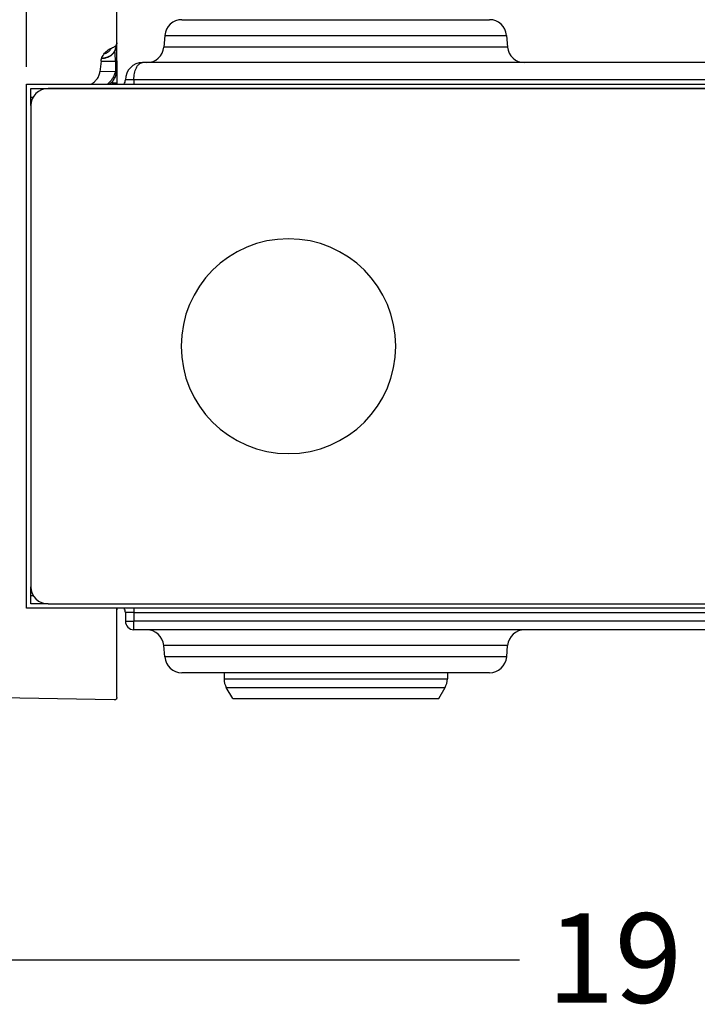
# Model space of a CAD drawing. Units: inches. Extents: x -218 to 811, y -66 to 375.
# Drawn here: x 75 to 154, y -63 to 52 of the extents above; entities that cross this region are included whole.
import ezdxf

# ---------------------------------------------------------------- set-up
doc = ezdxf.new("R2010")
doc.units = ezdxf.units.IN
doc.header["$MEASUREMENT"] = 0
doc.layers.add('Layer 1', color=7, linetype='Continuous')

msp = doc.modelspace()

# ---------------------------------------------------------------- linework, layer by layer
at = {"layer": 'Layer 1', "lineweight": 25}
for points in [[(75.41, 46.06), (75.41, 86.67)], [(85.91, 48.86), (85.91, 54.42)], [(93.5, 51.56), (127.12, 51.56)], [(127.12, 51.56), (129.31, 51.56)], [(91.51, 49.73), (91.39, 48.38)], [(91.51, 49.73), (128.87, 49.73)], [(128.87, 49.73), (131.3, 49.73)], [(131.3, 49.73), (131.42, 48.38)], [(84.09, 46.73), (84.1, 46.8), (84.11, 46.87), (84.15, 47.02), (84.19, 47.15), (84.25, 47.29), (84.32, 47.41), (84.4, 47.53), (84.49, 47.65), (84.59, 47.76), (84.69, 47.86), (84.8, 47.95), (84.92, 48.04), (85.04, 48.12), (85.17, 48.19), (85.3, 48.26), (85.43, 48.32), (85.57, 48.37)], [(85.88, 48.59), (85.85, 48.43), (85.81, 48.28), (85.77, 48.12), (85.74, 48.05), (85.71, 47.98), (85.67, 47.91), (85.63, 47.84), (85.59, 47.77), (85.54, 47.7), (85.49, 47.64), (85.44, 47.58), (85.39, 47.52), (85.33, 47.47), (85.27, 47.42), (85.2, 47.37), (85.13, 47.33), (85.07, 47.29), (84.99, 47.25), (84.92, 47.22), (84.77, 47.16), (84.62, 47.12), (84.47, 47.08), (84.31, 47.06), (84.15, 47.04)], [(84.16, 47.05), (84.32, 47.07), (84.48, 47.09), (84.65, 47.13), (84.81, 47.18), (84.89, 47.21), (84.96, 47.24), (85.04, 47.28), (85.11, 47.32), (85.18, 47.36), (85.25, 47.41), (85.32, 47.46), (85.38, 47.52), (85.44, 47.58), (85.49, 47.64), (85.55, 47.71), (85.59, 47.78), (85.64, 47.85), (85.68, 47.92), (85.71, 48), (85.75, 48.08), (85.78, 48.15), (85.8, 48.23), (85.84, 48.39), (85.87, 48.56), (85.89, 48.72)], [(84.46, 47.62), (84.54, 47.63), (84.61, 47.66), (84.67, 47.68), (84.74, 47.71), (84.8, 47.73), (84.86, 47.77), (84.92, 47.8), (84.97, 47.84), (85.02, 47.88), (85.07, 47.92), (85.11, 47.97), (85.15, 48.02), (85.18, 48.07), (85.22, 48.13), (85.25, 48.19), (85.28, 48.25)], [(85.91, 48.86), (85.9, 48.82), (85.9, 48.78), (85.9, 48.74), (85.89, 48.7), (85.88, 48.66), (85.86, 48.63), (85.84, 48.59), (85.82, 48.56), (85.8, 48.53), (85.77, 48.5), (85.75, 48.47), (85.72, 48.45), (85.68, 48.42), (85.64, 48.4), (85.61, 48.39), (85.57, 48.37)], [(85.89, 48.73), (85.88, 48.59)], [(85.91, 49.02), (85.91, 49.06)], [(85.91, 49.06), (85.91, 49.04)], [(85.91, 49.03), (85.91, 49.04)], [(85.91, 46.78), (85.91, 48.86)], [(128.97, 48.38), (91.39, 48.38)], [(131.42, 48.38), (128.97, 48.38)], [(84.09, 46.73), (83.95, 45.5)], [(84.09, 46.73), (85.76, 46.73)], [(85.76, 46.73), (85.78, 46.73), (85.8, 46.74), (85.81, 46.74), (85.82, 46.74), (85.84, 46.74), (85.85, 46.75), (85.86, 46.75), (85.87, 46.75), (85.88, 46.75), (85.89, 46.76), (85.89, 46.76), (85.89, 46.76), (85.9, 46.76), (85.9, 46.76), (85.9, 46.77), (85.9, 46.77), (85.9, 46.77), (85.9, 46.77), (85.91, 46.77), (85.91, 46.77), (85.91, 46.78)], [(85.77, 46.73), (85.76, 45.53)], [(85.91, 46.78), (85.91, 45.7)], [(87.91, 44.56), (87.91, 44.75), (87.92, 44.94), (87.95, 45.13), (87.98, 45.31), (88.02, 45.48), (88.07, 45.65), (88.13, 45.81), (88.19, 45.96), (88.26, 46.09), (88.3, 46.15), (88.34, 46.21), (88.38, 46.26), (88.43, 46.31), (88.47, 46.36), (88.52, 46.4), (88.56, 46.44), (88.61, 46.47), (88.66, 46.5), (88.71, 46.52), (88.76, 46.53), (88.81, 46.55), (88.86, 46.56), (88.91, 46.56)], [(725.76, 46.56), (88.91, 46.56)], [(82.95, 44.06), (83.04, 44.12), (83.13, 44.18), (83.21, 44.24), (83.3, 44.31), (83.38, 44.39), (83.45, 44.47), (83.53, 44.55), (83.6, 44.64), (83.67, 44.73), (83.73, 44.83), (83.78, 44.93), (83.83, 45.04), (83.87, 45.15), (83.91, 45.26), (83.93, 45.38), (83.95, 45.5)], [(85.76, 45.53), (83.95, 45.5)], [(85.76, 45.53), (85.73, 45.42), (85.7, 45.32), (85.66, 45.21), (85.61, 45.11), (85.57, 45.01), (85.52, 44.91), (85.46, 44.81), (85.41, 44.71), (85.35, 44.62), (85.28, 44.53), (85.22, 44.44), (85.15, 44.36), (85.07, 44.28), (85, 44.2), (84.92, 44.13), (84.84, 44.06)], [(85.76, 45.53), (85.77, 45.54), (85.78, 45.54), (85.79, 45.54), (85.8, 45.55), (85.81, 45.55), (85.82, 45.56), (85.82, 45.56), (85.83, 45.57), (85.83, 45.57), (85.84, 45.57), (85.85, 45.58), (85.86, 45.6), (85.87, 45.6), (85.88, 45.62), (85.88, 45.63), (85.89, 45.64), (85.9, 45.65), (85.9, 45.66), (85.9, 45.67), (85.91, 45.68), (85.91, 45.69), (85.91, 45.7)], [(85.91, 45.7), (85.91, 44.2)], [(85.91, 45.68), (85.91, 45.7)], [(75.41, 44.06), (715.68, 44.06)], [(75.41, -16.94), (75.41, 44.06)], [(75.91, 41.56), (75.91, 43.56)], [(75.91, 43.56), (77.91, 43.56)], [(712.67, 43.56), (77.91, 43.56)], [(77.91, 43.56), (712.67, 43.56)], [(85.08, 44.08), (85.05, 44.06)], [(85.41, 44.39), (85.41, 44.2)], [(85.41, 44.2), (85.91, 44.2)], [(85.41, 44.06), (85.41, 44.2)], [(85.9, 44.06), (85.91, 44.2)], [(85.91, 44.2), (85.91, 44.06)], [(87.91, 44.56), (86.91, 44.56)], [(324.4, 44.56), (87.91, 44.56)], [(87.91, 44.56), (87.91, 44.06)], [(75.91, 42.56), (76.18, 42.56)], [(75.91, 42.06), (75.97, 42.06)], [(75.91, 41.56), (75.91, -14.44)], [(93.41, 13.62), (93.41, 13.6)], [(93.41, 13.51), (93.41, 13.5)], [(75.91, -16.44), (75.91, -14.45)], [(75.91, -14.94), (75.97, -14.94)], [(75.91, -15.44), (76.18, -15.45)], [(715.17, -16.94), (75.41, -16.94)], [(77.91, -16.44), (75.91, -16.44)], [(77.91, -16.44), (712.67, -16.44)], [(85.9, -16.94), (85.91, -17.08)], [(85.9, -16.94), (85.91, -17.08)], [(85.9, -16.94), (85.91, -17.08)], [(85.91, -16.94), (85.91, -17.11)], [(85.91, -17.08), (85.91, -17.11)], [(85.91, -27.31), (85.91, -17.11)], [(87.91, -16.94), (87.91, -17.44)], [(86.91, -17.44), (86.91, -18.44)], [(87.91, -17.44), (86.91, -17.44)], [(87.91, -17.44), (87.91, -18.44)], [(87.91, -17.44), (715.2, -17.44)], [(86.91, -18.44), (87.91, -18.44)], [(87.91, -19.44), (87.91, -18.44)], [(725.76, -18.44), (87.91, -18.44)], [(324.4, -19.44), (87.91, -19.44)], [(128.98, -21.27), (91.38, -21.27)], [(91.5, -22.61), (91.38, -21.27)], [(131.43, -21.27), (128.98, -21.27)], [(131.32, -22.61), (131.43, -21.27)], [(128.88, -22.61), (91.5, -22.61)], [(131.31, -22.61), (128.88, -22.61)], [(127.13, -24.44), (93.49, -24.44)], [(98.41, -24.44), (98.41, -25.17)], [(98.41, -25.17), (105.17, -25.17)], [(105.17, -25.17), (124.41, -25.17)], [(124.41, -24.44), (124.41, -25.17)], [(129.32, -24.44), (127.13, -24.44)], [(98.67, -26.17), (105.3, -26.17)], [(99.41, -27.44), (98.67, -26.17)], [(105.3, -26.17), (124.14, -26.17)], [(123.41, -27.44), (124.14, -26.17)], [(85.6, -27.61), (54.84, -27.07)], [(85.91, -27.31), (85.91, -27.34), (85.9, -27.37), (85.9, -27.4), (85.89, -27.42), (85.89, -27.43), (85.89, -27.45), (85.88, -27.46), (85.87, -27.47), (85.87, -27.49), (85.86, -27.5), (85.85, -27.51), (85.84, -27.52), (85.83, -27.53), (85.82, -27.55), (85.81, -27.55), (85.8, -27.56), (85.79, -27.57), (85.77, -27.58), (85.76, -27.58), (85.75, -27.59), (85.73, -27.6), (85.72, -27.6), (85.7, -27.6), (85.69, -27.6), (85.67, -27.61), (85.64, -27.61), (85.61, -27.61)], [(99.41, -27.44), (105.65, -27.44)], [(105.65, -27.44), (123.41, -27.44)], [(85.61, -27.61), (85.6, -27.61)], [(67.07, -57.85), (132.83, -57.85)]]:
    msp.add_lwpolyline(points, dxfattribs=at)
for points in [[(93.5, 51.56), (92.46, 51.56), (91.6, 50.76), (91.51, 49.73)], [(131.3, 49.73), (131.21, 50.76), (130.35, 51.56), (129.31, 51.56)], [(85.77, 48.17), (85.83, 48.34), (85.87, 48.52), (85.89, 48.71)], [(89.4, 46.56), (90.44, 46.56), (91.3, 47.35), (91.39, 48.38)], [(131.42, 48.38), (131.51, 47.35), (132.38, 46.56), (133.41, 46.56)], [(85.76, 46.73), (85.76, 47.13), (85.73, 47.52), (85.68, 47.92)], [(88.91, 46.56), (87.8, 46.56), (86.91, 45.66), (86.91, 44.56)], [(85.59, 44.62), (85.68, 44.75), (85.74, 44.89), (85.8, 45.04)], [(85.8, 45.04), (85.87, 45.25), (85.91, 45.47), (85.91, 45.7)], [(77.91, 43.56), (76.8, 43.56), (75.91, 42.66), (75.91, 41.56)], [(77.91, 43.56), (76.8, 43.56), (75.91, 42.66), (75.91, 41.56)], [(85.08, 44.08), (85.17, 44.14), (85.25, 44.22), (85.33, 44.29)], [(85.33, 44.29), (85.43, 44.39), (85.51, 44.5), (85.59, 44.62)], [(86.77, 44.06), (86.86, 44.21), (86.91, 44.38), (86.91, 44.56)], [(75.91, -14.44), (75.91, -15.55), (76.8, -16.44), (77.91, -16.44)], [(75.91, -14.44), (75.91, -15.55), (76.8, -16.44), (77.91, -16.44)], [(85.91, -17.11), (85.91, -17.05), (85.9, -16.99), (85.88, -16.94)], [(86.91, -17.44), (86.91, -17.26), (86.86, -17.09), (86.77, -16.94)], [(86.91, -18.44), (86.91, -18.99), (87.35, -19.44), (87.91, -19.44)], [(91.38, -21.27), (91.29, -20.23), (90.42, -19.44), (89.39, -19.44)], [(133.43, -19.44), (132.39, -19.44), (131.52, -20.23), (131.43, -21.27)], [(91.5, -22.61), (91.59, -23.65), (92.45, -24.44), (93.49, -24.44)], [(129.32, -24.44), (130.36, -24.44), (131.22, -23.65), (131.32, -22.61)], [(98.41, -25.17), (98.41, -25.52), (98.5, -25.87), (98.67, -26.17)], [(124.14, -26.17), (124.31, -25.87), (124.41, -25.52), (124.41, -25.17)]]:
    msp.add_open_spline(points, degree=3, dxfattribs=at)
for points, knots in [([(85.88, 48.58), (85.87, 48.55), (85.87, 48.51), (85.86, 48.47), (85.85, 48.44), (85.84, 48.4), (85.84, 48.36), (85.83, 48.32), (85.82, 48.29), (85.81, 48.25), (85.8, 48.21), (85.78, 48.18), (85.77, 48.14), (85.76, 48.1), (85.75, 48.07), (85.73, 48.03), (85.72, 48), (85.7, 47.96), (85.68, 47.93), (85.66, 47.89), (85.65, 47.86), (85.63, 47.82), (85.61, 47.79), (85.58, 47.76), (85.56, 47.73), (85.54, 47.69), (85.52, 47.66), (85.49, 47.63), (85.47, 47.6), (85.44, 47.57), (85.41, 47.55), (85.38, 47.52), (85.36, 47.49), (85.33, 47.47), (85.3, 47.44), (85.26, 47.42), (85.23, 47.39), (85.2, 47.37), (85.17, 47.35), (85.14, 47.33), (85.1, 47.31), (85.07, 47.29), (85.03, 47.27), (85, 47.25), (84.96, 47.24), (84.93, 47.22), (84.89, 47.21), (84.86, 47.19), (84.82, 47.18), (84.79, 47.17), (84.75, 47.15), (84.71, 47.14), (84.68, 47.13), (84.64, 47.12), (84.6, 47.11), (84.57, 47.1), (84.53, 47.1), (84.49, 47.09), (84.45, 47.08), (84.42, 47.07), (84.38, 47.07), (84.34, 47.06), (84.3, 47.06), (84.27, 47.05), (84.23, 47.05), (84.19, 47.05), (84.15, 47.04)], [0, 0, 0, 0, 1, 1, 1, 2, 2, 2, 3, 3, 3, 4, 4, 4, 5, 5, 5, 6, 6, 6, 7, 7, 7, 8, 8, 8, 9, 9, 9, 10, 10, 10, 11, 11, 11, 12, 12, 12, 13, 13, 13, 14, 14, 14, 15, 15, 15, 16, 16, 16, 17, 17, 17, 18, 18, 18, 19, 19, 19, 20, 20, 20, 21, 21, 21, 22, 22, 22, 22]), ([(84.16, 47.07), (84.2, 47.07), (84.24, 47.07), (84.28, 47.08), (84.31, 47.08), (84.35, 47.09), (84.39, 47.09), (84.42, 47.1), (84.46, 47.11), (84.5, 47.11), (84.54, 47.12), (84.57, 47.13), (84.61, 47.14), (84.65, 47.15), (84.68, 47.16), (84.72, 47.17), (84.75, 47.18), (84.79, 47.19), (84.83, 47.2), (84.86, 47.22), (84.9, 47.23), (84.94, 47.25), (84.97, 47.26), (85.01, 47.28), (85.04, 47.3), (85.07, 47.32), (85.11, 47.34), (85.14, 47.36), (85.17, 47.38), (85.2, 47.4), (85.24, 47.42), (85.27, 47.44), (85.3, 47.47), (85.33, 47.49), (85.36, 47.52), (85.39, 47.55), (85.41, 47.57), (85.44, 47.6), (85.47, 47.63), (85.49, 47.66), (85.52, 47.69), (85.54, 47.72), (85.56, 47.75), (85.57, 47.77), (85.59, 47.79), (85.6, 47.8), (85.61, 47.82), (85.62, 47.84), (85.63, 47.85), (85.64, 47.87), (85.65, 47.89), (85.66, 47.9), (85.67, 47.92), (85.68, 47.94), (85.68, 47.95), (85.69, 47.97), (85.7, 47.99), (85.71, 48.01), (85.72, 48.02), (85.73, 48.04), (85.73, 48.06), (85.74, 48.08), (85.75, 48.09), (85.75, 48.11), (85.76, 48.13), (85.77, 48.15), (85.77, 48.17)], [0, 0, 0, 0, 1, 1, 1, 2, 2, 2, 3, 3, 3, 4, 4, 4, 5, 5, 5, 6, 6, 6, 7, 7, 7, 8, 8, 8, 9, 9, 9, 10, 10, 10, 11, 11, 11, 12, 12, 12, 13, 13, 13, 14, 14, 14, 15, 15, 15, 16, 16, 16, 17, 17, 17, 18, 18, 18, 19, 19, 19, 20, 20, 20, 21, 21, 21, 22, 22, 22, 22]), ([(93.41, 13.56), (93.41, 20.46), (99, 26.06), (105.91, 26.06), (112.81, 26.06), (118.41, 20.46), (118.41, 13.56), (118.41, 6.66), (112.81, 1.06), (105.91, 1.06), (99, 1.06), (93.41, 6.66), (93.41, 13.56)], [0, 0, 0, 0, 1, 1, 1, 2, 2, 2, 3, 3, 3, 4, 4, 4, 4])]:
    msp.add_open_spline(points, degree=3, knots=knots, dxfattribs=at)

# ---------------------------------------------------------------- texts
at = {"layer": 'Layer 1', "lineweight": 25, "insert": (136, -62.85), "char_height": 10.4114, "attachment_point": 7}
msp.add_mtext('\\fFuturaTOT|b0|i0|c0|p34;\\W1;19', dxfattribs=at)

doc.saveas('drawing.dxf')
